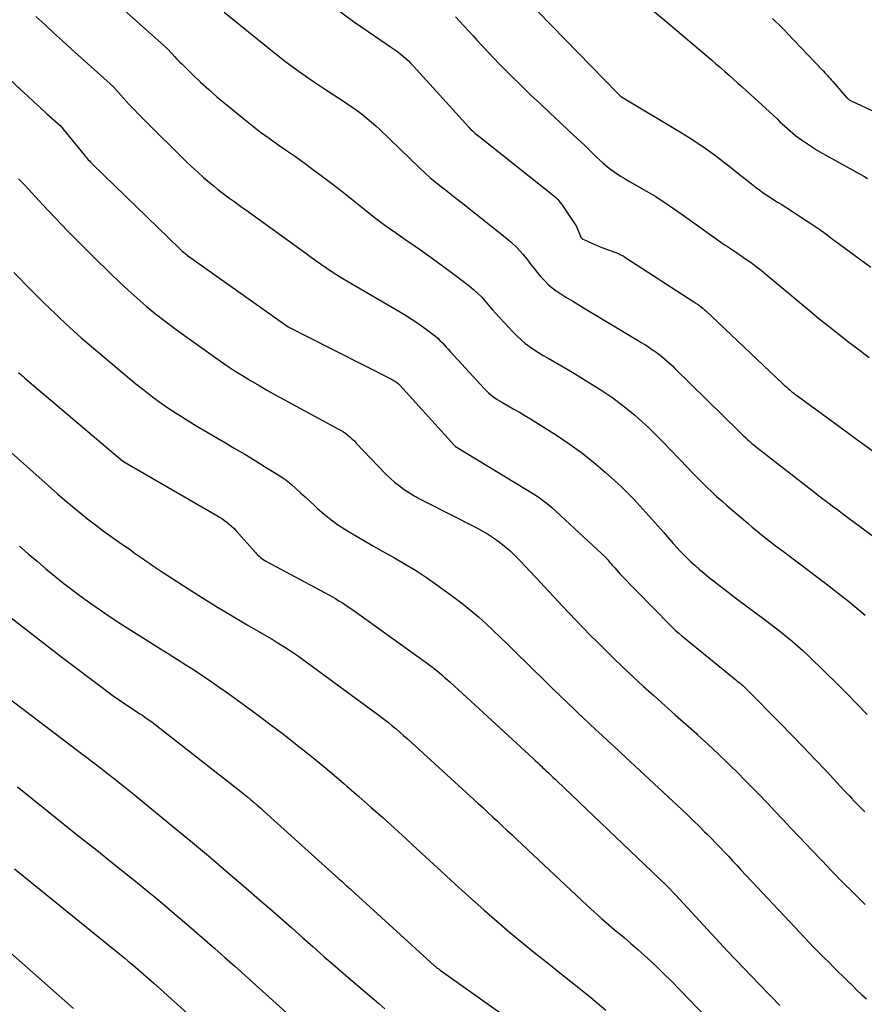
# Model space of a CAD drawing. Units: inches. Extents: x 2614733 to 2617477, y 1496521 to 1499210.
# Drawn here: x 2615140 to 2615221, y 1497485 to 1497578 of the extents above; entities that cross this region are included whole.
import ezdxf

# ---------------------------------------------------------------- set-up
doc = ezdxf.new("R2010")
doc.units = ezdxf.units.IN
doc.header["$MEASUREMENT"] = 0
doc.layers.add('Tile_2735_11_SW_contour_2ft', color=143, linetype='Continuous')

msp = doc.modelspace()

# ---------------------------------------------------------------- linework, layer by layer
at = {"layer": 'Tile_2735_11_SW_contour_2ft'}
for points in [[(2615145.406, 1497583.59, 8200), (2615154.37, 1497575.61, 8200), (2615154.841, 1497575.082, 8200), (2615155.08, 1497574.82, 8200), (2615155.322, 1497574.562, 8200), (2615155.569, 1497574.309, 8200), (2615155.82, 1497574.06, 8200), (2615156.815, 1497573.093, 8200), (2615157.575, 1497572.372, 8200), (2615158.346, 1497571.664, 8200), (2615159.135, 1497570.975, 8200), (2615159.935, 1497570.3, 8200), (2615161.677, 1497568.867, 8200), (2615162.471, 1497568.231, 8200), (2615163.276, 1497567.611, 8200), (2615164.098, 1497567.013, 8200), (2615164.931, 1497566.43, 8200), (2615165.768, 1497565.852, 8200), (2615166.6, 1497565.267, 8200), (2615167.424, 1497564.671, 8200), (2615168.243, 1497564.067, 8200), (2615169.187, 1497563.361, 8200), (2615170.184, 1497562.607, 8200), (2615171.174, 1497561.844, 8200), (2615172.155, 1497561.069, 8200), (2615173.129, 1497560.286, 8200), (2615174.109, 1497559.511, 8200), (2615175.103, 1497558.755, 8200), (2615176.119, 1497558.028, 8200), (2615177.148, 1497557.319, 8200), (2615177.313, 1497557.209, 8200), (2615178.427, 1497556.449, 8200), (2615179.531, 1497555.675, 8200), (2615180.62, 1497554.879, 8200), (2615181.698, 1497554.069, 8200), (2615183.139, 1497552.964, 8200), (2615183.546, 1497552.631, 8200), (2615183.937, 1497552.281, 8200), (2615184.304, 1497551.906, 8200), (2615184.656, 1497551.514, 8200), (2615184.998, 1497551.113, 8200), (2615185.344, 1497550.714, 8200), (2615185.695, 1497550.32, 8200), (2615186.049, 1497549.93, 8200), (2615187.299, 1497548.571, 8200), (2615187.666, 1497548.197, 8200), (2615188.049, 1497547.841, 8200), (2615188.454, 1497547.511, 8200), (2615188.874, 1497547.199, 8200), (2615189.31, 1497546.906, 8200), (2615189.75, 1497546.62, 8200), (2615190.198, 1497546.345, 8200), (2615190.65, 1497546.078, 8200), (2615192.078, 1497545.257, 8200), (2615193.01, 1497544.71, 8200), (2615193.935, 1497544.154, 8200), (2615194.85, 1497543.582, 8200), (2615195.76, 1497542.999, 8200), (2615196.07, 1497542.797, 8200), (2615196.807, 1497542.293, 8200), (2615197.531, 1497541.769, 8200), (2615198.231, 1497541.215, 8200), (2615198.917, 1497540.642, 8200), (2615199.583, 1497540.045, 8200), (2615200.238, 1497539.437, 8200), (2615200.877, 1497538.811, 8200), (2615201.505, 1497538.175, 8200), (2615203.961, 1497535.618, 8200), (2615204.409, 1497535.156, 8200), (2615204.859, 1497534.696, 8200), (2615205.313, 1497534.241, 8200), (2615205.77, 1497533.788, 8200), (2615206.233, 1497533.342, 8200), (2615206.703, 1497532.903, 8200), (2615207.182, 1497532.474, 8200), (2615207.667, 1497532.052, 8200), (2615209.659, 1497530.355, 8200), (2615210.089, 1497529.994, 8200), (2615210.521, 1497529.636, 8200), (2615210.957, 1497529.283, 8200), (2615211.397, 1497528.934, 8200), (2615211.84, 1497528.589, 8200), (2615212.284, 1497528.247, 8200), (2615212.731, 1497527.907, 8200), (2615213.18, 1497527.57, 8200), (2615213.85, 1497527.069, 8200), (2615214.635, 1497526.481, 8200), (2615215.417, 1497525.892, 8200), (2615216.197, 1497525.299, 8200), (2615216.975, 1497524.705, 8200), (2615218.44, 1497523.581, 8200), (2615219.258, 1497522.935, 8200), (2615220.063, 1497522.274, 8200), (2615220.848, 1497521.59, 8200)], [(2615200.585, 1497579.229, 8190), (2615202.094, 1497577.981, 8190), (2615206.214, 1497574.482, 8190), (2615206.638, 1497574.12, 8190), (2615207.06, 1497573.756, 8190), (2615207.48, 1497573.389, 8190), (2615207.899, 1497573.02, 8190), (2615208.315, 1497572.649, 8190), (2615208.729, 1497572.277, 8190), (2615209.142, 1497571.902, 8190), (2615209.553, 1497571.525, 8190), (2615212.452, 1497568.854, 8190), (2615212.699, 1497568.626, 8190), (2615212.946, 1497568.398, 8190), (2615213.192, 1497568.17, 8190), (2615213.438, 1497567.941, 8190), (2615213.688, 1497567.717, 8190), (2615213.944, 1497567.499, 8190), (2615214.207, 1497567.291, 8190), (2615214.475, 1497567.089, 8190), (2615214.866, 1497566.806, 8190), (2615215.34, 1497566.477, 8190), (2615215.821, 1497566.159, 8190), (2615216.313, 1497565.859, 8190), (2615216.812, 1497565.57, 8190), (2615220.373, 1497563.594, 8190), (2615220.726, 1497563.395, 8190), (2615221.078, 1497563.193, 8190)], [(2615141.886, 1497578.616, 8202), (2615142.73, 1497577.836, 8202), (2615143.577, 1497577.058, 8202), (2615144.428, 1497576.284, 8202), (2615145.28, 1497575.513, 8202), (2615149.28, 1497571.91, 8202), (2615150.235, 1497570.841, 8202), (2615150.717, 1497570.311, 8202), (2615151.206, 1497569.787, 8202), (2615151.705, 1497569.273, 8202), (2615152.21, 1497568.765, 8202), (2615156.216, 1497564.81, 8202), (2615156.756, 1497564.291, 8202), (2615157.303, 1497563.78, 8202), (2615157.863, 1497563.283, 8202), (2615158.431, 1497562.795, 8202), (2615158.855, 1497562.44, 8202), (2615159.221, 1497562.141, 8202), (2615159.592, 1497561.849, 8202), (2615159.971, 1497561.566, 8202), (2615160.354, 1497561.29, 8202), (2615160.741, 1497561.017, 8202), (2615161.126, 1497560.744, 8202), (2615161.511, 1497560.469, 8202), (2615161.894, 1497560.192, 8202), (2615167.597, 1497556.062, 8202), (2615168.093, 1497555.705, 8202), (2615168.59, 1497555.35, 8202), (2615169.09, 1497554.999, 8202), (2615169.592, 1497554.651, 8202), (2615170.098, 1497554.309, 8202), (2615170.61, 1497553.976, 8202), (2615171.129, 1497553.655, 8202), (2615171.653, 1497553.342, 8202), (2615176.447, 1497550.552, 8202), (2615177.093, 1497550.162, 8202), (2615177.729, 1497549.758, 8202), (2615178.352, 1497549.332, 8202), (2615178.965, 1497548.893, 8202), (2615179.716, 1497548.338, 8202), (2615179.941, 1497548.16, 8202), (2615180.159, 1497547.973, 8202), (2615180.366, 1497547.774, 8202), (2615180.564, 1497547.566, 8202), (2615180.758, 1497547.352, 8202), (2615180.951, 1497547.139, 8202), (2615181.145, 1497546.926, 8202), (2615181.339, 1497546.713, 8202), (2615184.601, 1497543.148, 8202), (2615184.784, 1497542.959, 8202), (2615184.972, 1497542.777, 8202), (2615185.17, 1497542.606, 8202), (2615185.375, 1497542.442, 8202), (2615185.588, 1497542.288, 8202), (2615185.805, 1497542.14, 8202), (2615186.027, 1497542.002, 8202), (2615186.254, 1497541.87, 8202), (2615186.866, 1497541.532, 8202), (2615187.399, 1497541.231, 8202), (2615187.929, 1497540.925, 8202), (2615188.453, 1497540.609, 8202), (2615188.974, 1497540.288, 8202), (2615191.446, 1497538.731, 8202), (2615192.657, 1497537.925, 8202), (2615193.839, 1497537.08, 8202), (2615194.976, 1497536.177, 8202), (2615196.084, 1497535.233, 8202), (2615196.982, 1497534.429, 8202), (2615197.608, 1497533.849, 8202), (2615198.222, 1497533.255, 8202), (2615198.814, 1497532.642, 8202), (2615199.394, 1497532.015, 8202), (2615199.963, 1497531.378, 8202), (2615200.531, 1497530.74, 8202), (2615201.097, 1497530.101, 8202), (2615201.662, 1497529.46, 8202), (2615202.573, 1497528.426, 8202), (2615202.904, 1497528.06, 8202), (2615203.24, 1497527.698, 8202), (2615203.583, 1497527.344, 8202), (2615203.932, 1497526.995, 8202), (2615204.29, 1497526.654, 8202), (2615204.653, 1497526.321, 8202), (2615205.026, 1497525.997, 8202), (2615205.404, 1497525.681, 8202), (2615206.001, 1497525.195, 8202), (2615206.685, 1497524.645, 8202), (2615207.375, 1497524.101, 8202), (2615208.072, 1497523.566, 8202), (2615208.773, 1497523.037, 8202), (2615211.232, 1497521.208, 8202), (2615211.774, 1497520.801, 8202), (2615212.312, 1497520.39, 8202), (2615212.846, 1497519.973, 8202), (2615213.377, 1497519.553, 8202), (2615213.9, 1497519.122, 8202), (2615214.414, 1497518.681, 8202), (2615214.915, 1497518.226, 8202), (2615215.407, 1497517.761, 8202), (2615217.061, 1497516.151, 8202), (2615218.069, 1497515.159, 8202), (2615219.069, 1497514.16, 8202), (2615220.057, 1497513.15, 8202), (2615221.038, 1497512.132, 8202)], [(2615159.833, 1497579.013, 8198), (2615164.467, 1497575.278, 8198), (2615165.704, 1497574.312, 8198), (2615166.959, 1497573.373, 8198), (2615168.243, 1497572.473, 8198), (2615169.546, 1497571.599, 8198), (2615171.282, 1497570.474, 8198), (2615171.727, 1497570.177, 8198), (2615172.167, 1497569.873, 8198), (2615172.6, 1497569.559, 8198), (2615173.027, 1497569.237, 8198), (2615173.444, 1497568.903, 8198), (2615173.854, 1497568.56, 8198), (2615174.252, 1497568.203, 8198), (2615174.642, 1497567.838, 8198), (2615178.443, 1497564.158, 8198), (2615178.909, 1497563.722, 8198), (2615179.384, 1497563.296, 8198), (2615179.874, 1497562.888, 8198), (2615180.374, 1497562.491, 8198), (2615180.879, 1497562.1, 8198), (2615181.384, 1497561.709, 8198), (2615181.887, 1497561.315, 8198), (2615182.388, 1497560.919, 8198), (2615186.571, 1497557.604, 8198), (2615187.152, 1497557.107, 8198), (2615187.705, 1497556.582, 8198), (2615188.217, 1497556.017, 8198), (2615188.701, 1497555.425, 8198), (2615189.02, 1497555.004, 8198), (2615189.329, 1497554.607, 8198), (2615189.647, 1497554.216, 8198), (2615189.975, 1497553.835, 8198), (2615190.312, 1497553.46, 8198), (2615190.667, 1497553.107, 8198), (2615191.04, 1497552.775, 8198), (2615191.439, 1497552.474, 8198), (2615191.856, 1497552.195, 8198), (2615192.34, 1497551.9, 8198), (2615193.012, 1497551.49, 8198), (2615193.685, 1497551.082, 8198), (2615194.359, 1497550.675, 8198), (2615195.035, 1497550.27, 8198), (2615199.177, 1497547.791, 8198), (2615199.525, 1497547.579, 8198), (2615199.869, 1497547.363, 8198), (2615200.211, 1497547.141, 8198), (2615200.549, 1497546.915, 8198), (2615200.662, 1497546.839, 8198), (2615200.939, 1497546.643, 8198), (2615201.212, 1497546.443, 8198), (2615201.477, 1497546.233, 8198), (2615201.739, 1497546.018, 8198), (2615201.994, 1497545.795, 8198), (2615202.247, 1497545.569, 8198), (2615202.494, 1497545.338, 8198), (2615202.738, 1497545.102, 8198), (2615208.836, 1497539.081, 8198), (2615209.035, 1497538.888, 8198), (2615209.236, 1497538.696, 8198), (2615209.439, 1497538.507, 8198), (2615209.644, 1497538.32, 8198), (2615209.852, 1497538.137, 8198), (2615210.063, 1497537.956, 8198), (2615210.278, 1497537.78, 8198), (2615210.495, 1497537.608, 8198), (2615216.063, 1497533.272, 8198), (2615216.252, 1497533.125, 8198), (2615216.44, 1497532.979, 8198), (2615216.629, 1497532.833, 8198), (2615216.818, 1497532.687, 8198), (2615217.008, 1497532.542, 8198), (2615217.197, 1497532.397, 8198), (2615217.388, 1497532.253, 8198), (2615217.579, 1497532.11, 8198), (2615217.861, 1497531.899, 8198), (2615218.194, 1497531.651, 8198), (2615218.527, 1497531.403, 8198), (2615218.86, 1497531.156, 8198), (2615219.194, 1497530.908, 8198), (2615225.12, 1497526.523, 8198)], [(2615170.778, 1497579.143, 8196), (2615172.139, 1497578.144, 8196), (2615173.524, 1497577.176, 8196), (2615175.759, 1497575.671, 8196), (2615176.04, 1497575.474, 8196), (2615176.317, 1497575.271, 8196), (2615176.586, 1497575.059, 8196), (2615176.851, 1497574.841, 8196), (2615177.108, 1497574.613, 8196), (2615177.358, 1497574.379, 8196), (2615177.6, 1497574.135, 8196), (2615177.835, 1497573.885, 8196), (2615183.11, 1497568.066, 8196), (2615183.219, 1497567.95, 8196), (2615183.331, 1497567.836, 8196), (2615183.447, 1497567.726, 8196), (2615183.565, 1497567.619, 8196), (2615183.686, 1497567.515, 8196), (2615183.808, 1497567.412, 8196), (2615183.932, 1497567.311, 8196), (2615184.056, 1497567.211, 8196), (2615191.157, 1497561.578, 8196), (2615191.382, 1497561.382, 8196), (2615191.592, 1497561.173, 8196), (2615191.783, 1497560.946, 8196), (2615191.959, 1497560.706, 8196), (2615193.36, 1497558.6, 8196), (2615193.761, 1497557.609, 8196), (2615193.769, 1497557.593, 8196), (2615193.778, 1497557.577, 8196), (2615193.85, 1497557.496, 8196), (2615193.892, 1497557.463, 8196), (2615193.909, 1497557.454, 8196), (2615195.62, 1497556.69, 8196), (2615197.254, 1497556.073, 8196), (2615197.341, 1497556.038, 8196), (2615197.427, 1497556.001, 8196), (2615197.512, 1497555.961, 8196), (2615197.595, 1497555.919, 8196), (2615197.722, 1497555.852, 8196), (2615197.741, 1497555.841, 8196), (2615197.761, 1497555.83, 8196), (2615197.78, 1497555.819, 8196), (2615197.798, 1497555.807, 8196), (2615197.873, 1497555.758, 8196), (2615197.892, 1497555.745, 8196), (2615197.911, 1497555.733, 8196), (2615197.93, 1497555.721, 8196), (2615197.948, 1497555.709, 8196), (2615204.54, 1497551.431, 8196), (2615204.595, 1497551.395, 8196), (2615204.65, 1497551.36, 8196), (2615204.706, 1497551.326, 8196), (2615204.762, 1497551.292, 8196), (2615204.817, 1497551.258, 8196), (2615204.872, 1497551.222, 8196), (2615204.926, 1497551.185, 8196), (2615204.979, 1497551.147, 8196), (2615205.138, 1497551.029, 8196), (2615205.268, 1497550.929, 8196), (2615205.396, 1497550.826, 8196), (2615205.519, 1497550.719, 8196), (2615205.641, 1497550.608, 8196), (2615213.011, 1497543.641, 8196), (2615213.179, 1497543.484, 8196), (2615213.35, 1497543.33, 8196), (2615213.523, 1497543.178, 8196), (2615213.698, 1497543.029, 8196), (2615213.876, 1497542.883, 8196), (2615214.055, 1497542.739, 8196), (2615214.238, 1497542.599, 8196), (2615214.422, 1497542.461, 8196), (2615217.946, 1497539.879, 8196), (2615219.894, 1497538.453, 8196), (2615221.844, 1497537.029, 8196)], [(2615181.849, 1497578.586, 8194), (2615182.674, 1497577.702, 8194), (2615183.489, 1497576.81, 8194), (2615183.911, 1497576.341, 8194), (2615184.943, 1497575.22, 8194), (2615185.991, 1497574.115, 8194), (2615187.064, 1497573.034, 8194), (2615188.154, 1497571.969, 8194), (2615189.057, 1497571.106, 8194), (2615189.956, 1497570.251, 8194), (2615190.858, 1497569.398, 8194), (2615191.764, 1497568.549, 8194), (2615192.672, 1497567.703, 8194), (2615193.767, 1497566.686, 8194), (2615194.127, 1497566.348, 8194), (2615194.484, 1497566.007, 8194), (2615194.836, 1497565.661, 8194), (2615195.186, 1497565.312, 8194), (2615195.541, 1497564.969, 8194), (2615195.906, 1497564.638, 8194), (2615196.286, 1497564.325, 8194), (2615196.676, 1497564.023, 8194), (2615196.706, 1497564.002, 8194), (2615197.123, 1497563.705, 8194), (2615197.547, 1497563.419, 8194), (2615197.981, 1497563.148, 8194), (2615198.421, 1497562.887, 8194), (2615200.465, 1497561.721, 8194), (2615200.905, 1497561.462, 8194), (2615201.339, 1497561.195, 8194), (2615201.765, 1497560.915, 8194), (2615202.187, 1497560.627, 8194), (2615202.604, 1497560.332, 8194), (2615203.021, 1497560.037, 8194), (2615203.437, 1497559.742, 8194), (2615203.853, 1497559.446, 8194), (2615207.338, 1497556.968, 8194), (2615207.531, 1497556.833, 8194), (2615207.724, 1497556.7, 8194), (2615207.921, 1497556.571, 8194), (2615208.118, 1497556.443, 8194), (2615208.316, 1497556.316, 8194), (2615208.512, 1497556.187, 8194), (2615208.708, 1497556.057, 8194), (2615208.903, 1497555.924, 8194), (2615209.498, 1497555.515, 8194), (2615209.985, 1497555.171, 8194), (2615210.464, 1497554.817, 8194), (2615210.933, 1497554.45, 8194), (2615211.395, 1497554.073, 8194), (2615214.616, 1497551.37, 8194), (2615215.541, 1497550.601, 8194), (2615216.472, 1497549.837, 8194), (2615217.41, 1497549.083, 8194), (2615218.353, 1497548.334, 8194), (2615219.303, 1497547.596, 8194), (2615220.26, 1497546.865, 8194), (2615221.225, 1497546.145, 8194)], [(2615189.723, 1497579.063, 8192), (2615197.282, 1497571.295, 8192), (2615197.319, 1497571.258, 8192), (2615197.355, 1497571.22, 8192), (2615197.392, 1497571.183, 8192), (2615197.43, 1497571.146, 8192), (2615197.504, 1497571.072, 8192), (2615197.564, 1497571.011, 8192), (2615197.635, 1497570.957, 8192), (2615203.277, 1497567.589, 8192), (2615204.1, 1497567.079, 8192), (2615204.912, 1497566.552, 8192), (2615205.706, 1497565.999, 8192), (2615206.489, 1497565.429, 8192), (2615206.622, 1497565.329, 8192), (2615207.327, 1497564.793, 8192), (2615208.03, 1497564.254, 8192), (2615208.727, 1497563.708, 8192), (2615209.422, 1497563.159, 8192), (2615210.172, 1497562.561, 8192), (2615210.492, 1497562.312, 8192), (2615210.817, 1497562.07, 8192), (2615211.148, 1497561.836, 8192), (2615211.483, 1497561.608, 8192), (2615211.822, 1497561.386, 8192), (2615212.161, 1497561.164, 8192), (2615212.503, 1497560.946, 8192), (2615212.845, 1497560.728, 8192), (2615213.92, 1497560.051, 8192), (2615214.794, 1497559.487, 8192), (2615215.661, 1497558.911, 8192), (2615216.515, 1497558.318, 8192), (2615217.362, 1497557.713, 8192), (2615217.588, 1497557.548, 8192), (2615218.541, 1497556.851, 8192), (2615219.493, 1497556.152, 8192), (2615220.443, 1497555.451, 8192), (2615221.391, 1497554.748, 8192)], [(2615212.027, 1497578.428, 8188), (2615212.316, 1497578.15, 8188), (2615212.603, 1497577.868, 8188), (2615212.887, 1497577.585, 8188), (2615213.168, 1497577.297, 8188), (2615213.446, 1497577.008, 8188), (2615216.741, 1497573.535, 8188), (2615216.87, 1497573.397, 8188), (2615216.999, 1497573.259, 8188), (2615217.126, 1497573.12, 8188), (2615217.252, 1497572.98, 8188), (2615217.378, 1497572.84, 8188), (2615217.503, 1497572.699, 8188), (2615217.628, 1497572.557, 8188), (2615217.753, 1497572.416, 8188), (2615219.078, 1497570.903, 8188), (2615219.125, 1497570.853, 8188), (2615219.175, 1497570.804, 8188), (2615219.227, 1497570.759, 8188), (2615219.281, 1497570.715, 8188), (2615219.338, 1497570.675, 8188), (2615219.396, 1497570.638, 8188), (2615219.456, 1497570.604, 8188), (2615219.518, 1497570.573, 8188), (2615224.672, 1497568.174, 8188)], [(2615135.08, 1497576.69, 8204), (2615140.463, 1497571.645, 8204), (2615141.08, 1497571.07, 8204), (2615141.698, 1497570.496, 8204), (2615142.319, 1497569.925, 8204), (2615142.942, 1497569.356, 8204), (2615144.19, 1497568.22, 8204), (2615146.475, 1497565.442, 8204), (2615146.574, 1497565.323, 8204), (2615146.675, 1497565.205, 8204), (2615146.778, 1497565.089, 8204), (2615146.882, 1497564.973, 8204), (2615146.987, 1497564.86, 8204), (2615147.094, 1497564.748, 8204), (2615147.203, 1497564.638, 8204), (2615147.313, 1497564.529, 8204), (2615155.555, 1497556.514, 8204), (2615155.647, 1497556.426, 8204), (2615155.741, 1497556.34, 8204), (2615155.836, 1497556.257, 8204), (2615155.932, 1497556.174, 8204), (2615156.031, 1497556.094, 8204), (2615156.13, 1497556.016, 8204), (2615156.232, 1497555.939, 8204), (2615156.334, 1497555.865, 8204), (2615165.905, 1497549.075, 8204), (2615165.964, 1497549.036, 8204), (2615166.025, 1497549, 8204), (2615166.04, 1497548.991, 8204), (2615166.056, 1497548.982, 8204), (2615166.072, 1497548.974, 8204), (2615166.087, 1497548.966, 8204), (2615167.72, 1497548.15, 8204), (2615175.75, 1497544.073, 8204), (2615175.86, 1497544.014, 8204), (2615175.968, 1497543.951, 8204), (2615176.073, 1497543.883, 8204), (2615176.176, 1497543.812, 8204), (2615176.34, 1497543.693, 8204), (2615176.359, 1497543.678, 8204), (2615176.377, 1497543.663, 8204), (2615176.395, 1497543.647, 8204), (2615176.412, 1497543.63, 8204), (2615176.48, 1497543.561, 8204), (2615176.496, 1497543.544, 8204), (2615176.513, 1497543.527, 8204), (2615176.53, 1497543.509, 8204), (2615176.546, 1497543.492, 8204), (2615181.72, 1497537.8, 8204), (2615181.842, 1497537.654, 8204), (2615181.99, 1497537.58, 8204), (2615189.431, 1497533.05, 8204), (2615189.838, 1497532.786, 8204), (2615190.233, 1497532.505, 8204), (2615190.61, 1497532.202, 8204), (2615190.975, 1497531.882, 8204), (2615196.183, 1497527.047, 8204), (2615196.227, 1497527.003, 8204), (2615196.24, 1497526.987, 8204), (2615196.292, 1497526.922, 8204), (2615196.305, 1497526.906, 8204), (2615196.318, 1497526.89, 8204), (2615196.331, 1497526.874, 8204), (2615196.345, 1497526.858, 8204), (2615196.541, 1497526.624, 8204), (2615196.653, 1497526.491, 8204), (2615196.766, 1497526.36, 8204), (2615196.881, 1497526.229, 8204), (2615196.996, 1497526.1, 8204), (2615197.52, 1497525.52, 8204), (2615202.274, 1497520.646, 8204), (2615202.541, 1497520.382, 8204), (2615202.814, 1497520.124, 8204), (2615203.095, 1497519.875, 8204), (2615203.383, 1497519.633, 8204), (2615208.544, 1497515.432, 8204), (2615208.673, 1497515.326, 8204), (2615208.803, 1497515.219, 8204), (2615208.931, 1497515.112, 8204), (2615209.059, 1497515.004, 8204), (2615209.185, 1497514.894, 8204), (2615209.31, 1497514.782, 8204), (2615209.431, 1497514.667, 8204), (2615209.551, 1497514.549, 8204), (2615212.766, 1497511.303, 8204), (2615213.874, 1497510.174, 8204), (2615214.975, 1497509.038, 8204), (2615216.066, 1497507.891, 8204), (2615217.149, 1497506.737, 8204), (2615218.814, 1497504.946, 8204), (2615219.06, 1497504.684, 8204), (2615219.306, 1497504.422, 8204), (2615219.553, 1497504.161, 8204), (2615219.802, 1497503.901, 8204), (2615220.052, 1497503.643, 8204), (2615220.304, 1497503.387, 8204), (2615220.559, 1497503.134, 8204), (2615220.817, 1497502.882, 8204)], [(2615140.246, 1497563.164, 8206), (2615140.521, 1497562.867, 8206), (2615140.797, 1497562.57, 8206), (2615142.569, 1497560.669, 8206), (2615143.738, 1497559.43, 8206), (2615144.918, 1497558.201, 8206), (2615146.114, 1497556.987, 8206), (2615147.32, 1497555.783, 8206), (2615148.992, 1497554.136, 8206), (2615149.821, 1497553.337, 8206), (2615150.664, 1497552.552, 8206), (2615151.525, 1497551.788, 8206), (2615152.399, 1497551.037, 8206), (2615153.29, 1497550.308, 8206), (2615154.193, 1497549.593, 8206), (2615155.112, 1497548.899, 8206), (2615156.043, 1497548.221, 8206), (2615159.235, 1497545.952, 8206), (2615159.996, 1497545.424, 8206), (2615160.766, 1497544.91, 8206), (2615161.549, 1497544.415, 8206), (2615162.34, 1497543.934, 8206), (2615163.14, 1497543.467, 8206), (2615163.944, 1497543.006, 8206), (2615164.752, 1497542.554, 8206), (2615165.565, 1497542.109, 8206), (2615170.712, 1497539.327, 8206), (2615170.946, 1497539.192, 8206), (2615171.174, 1497539.049, 8206), (2615171.394, 1497538.893, 8206), (2615171.608, 1497538.729, 8206), (2615171.814, 1497538.555, 8206), (2615172.016, 1497538.375, 8206), (2615172.211, 1497538.188, 8206), (2615172.401, 1497537.996, 8206), (2615175.191, 1497535.064, 8206), (2615175.607, 1497534.655, 8206), (2615176.04, 1497534.266, 8206), (2615176.497, 1497533.905, 8206), (2615176.971, 1497533.564, 8206), (2615177.463, 1497533.248, 8206), (2615177.962, 1497532.944, 8206), (2615178.472, 1497532.658, 8206), (2615178.99, 1497532.385, 8206), (2615183.735, 1497529.993, 8206), (2615184.321, 1497529.677, 8206), (2615184.895, 1497529.342, 8206), (2615185.45, 1497528.978, 8206), (2615185.994, 1497528.593, 8206), (2615186.516, 1497528.181, 8206), (2615187.022, 1497527.75, 8206), (2615187.505, 1497527.294, 8206), (2615187.973, 1497526.82, 8206), (2615189.98, 1497524.672, 8206), (2615190.646, 1497523.959, 8206), (2615191.313, 1497523.246, 8206), (2615191.979, 1497522.532, 8206), (2615192.646, 1497521.818, 8206), (2615193.316, 1497521.109, 8206), (2615193.992, 1497520.404, 8206), (2615194.676, 1497519.708, 8206), (2615195.365, 1497519.017, 8206), (2615196.798, 1497517.597, 8206), (2615197.765, 1497516.654, 8206), (2615198.744, 1497515.724, 8206), (2615199.739, 1497514.81, 8206), (2615200.745, 1497513.909, 8206), (2615201.757, 1497513.014, 8206), (2615202.768, 1497512.118, 8206), (2615203.776, 1497511.218, 8206), (2615204.783, 1497510.317, 8206), (2615204.855, 1497510.252, 8206), (2615205.874, 1497509.321, 8206), (2615206.883, 1497508.378, 8206), (2615207.875, 1497507.419, 8206), (2615208.856, 1497506.448, 8206), (2615209.273, 1497506.029, 8206), (2615210.035, 1497505.256, 8206), (2615210.792, 1497504.479, 8206), (2615211.542, 1497503.694, 8206), (2615212.287, 1497502.906, 8206), (2615213.03, 1497502.115, 8206), (2615213.773, 1497501.324, 8206), (2615214.517, 1497500.535, 8206), (2615215.263, 1497499.747, 8206), (2615215.728, 1497499.255, 8206), (2615216.712, 1497498.226, 8206), (2615217.701, 1497497.202, 8206), (2615218.699, 1497496.188, 8206), (2615219.704, 1497495.179, 8206), (2615220.833, 1497494.055, 8206)], [(2615139.792, 1497554.249, 8208), (2615140.354, 1497553.674, 8208), (2615140.919, 1497553.1, 8208), (2615141.486, 1497552.528, 8208), (2615142.055, 1497551.958, 8208), (2615142.626, 1497551.391, 8208), (2615143.202, 1497550.828, 8208), (2615143.779, 1497550.267, 8208), (2615144.04, 1497550.016, 8208), (2615144.756, 1497549.339, 8208), (2615145.48, 1497548.671, 8208), (2615146.218, 1497548.018, 8208), (2615146.965, 1497547.374, 8208), (2615150.618, 1497544.288, 8208), (2615151.399, 1497543.644, 8208), (2615152.191, 1497543.013, 8208), (2615152.999, 1497542.403, 8208), (2615153.817, 1497541.806, 8208), (2615154.65, 1497541.23, 8208), (2615155.493, 1497540.669, 8208), (2615156.351, 1497540.131, 8208), (2615157.218, 1497539.607, 8208), (2615159.784, 1497538.106, 8208), (2615160.785, 1497537.515, 8208), (2615161.783, 1497536.92, 8208), (2615162.777, 1497536.318, 8208), (2615163.769, 1497535.711, 8208), (2615164.721, 1497535.124, 8208), (2615165.224, 1497534.793, 8208), (2615165.713, 1497534.445, 8208), (2615166.182, 1497534.069, 8208), (2615166.637, 1497533.675, 8208), (2615167.081, 1497533.267, 8208), (2615167.525, 1497532.858, 8208), (2615167.967, 1497532.448, 8208), (2615168.409, 1497532.037, 8208), (2615168.718, 1497531.748, 8208), (2615169.33, 1497531.212, 8208), (2615169.961, 1497530.703, 8208), (2615170.623, 1497530.234, 8208), (2615171.306, 1497529.793, 8208), (2615172.04, 1497529.351, 8208), (2615173.033, 1497528.76, 8208), (2615174.032, 1497528.178, 8208), (2615175.037, 1497527.608, 8208), (2615176.047, 1497527.047, 8208), (2615177.049, 1497526.473, 8208), (2615178.035, 1497525.874, 8208), (2615178.997, 1497525.236, 8208), (2615179.943, 1497524.574, 8208), (2615181.812, 1497523.209, 8208), (2615182.567, 1497522.637, 8208), (2615183.307, 1497522.047, 8208), (2615184.025, 1497521.431, 8208), (2615184.729, 1497520.796, 8208), (2615185.419, 1497520.146, 8208), (2615186.105, 1497519.493, 8208), (2615186.787, 1497518.834, 8208), (2615187.466, 1497518.172, 8208), (2615190.408, 1497515.279, 8208), (2615191.101, 1497514.601, 8208), (2615191.796, 1497513.925, 8208), (2615192.494, 1497513.252, 8208), (2615193.195, 1497512.581, 8208), (2615193.459, 1497512.329, 8208), (2615194.031, 1497511.788, 8208), (2615194.604, 1497511.249, 8208), (2615195.181, 1497510.713, 8208), (2615195.759, 1497510.18, 8208), (2615196.339, 1497509.647, 8208), (2615196.918, 1497509.114, 8208), (2615197.495, 1497508.579, 8208), (2615198.071, 1497508.043, 8208), (2615203.418, 1497503.054, 8208), (2615203.961, 1497502.543, 8208), (2615204.499, 1497502.028, 8208), (2615205.032, 1497501.506, 8208), (2615205.562, 1497500.982, 8208), (2615205.786, 1497500.756, 8208), (2615206.199, 1497500.339, 8208), (2615206.608, 1497499.919, 8208), (2615207.014, 1497499.496, 8208), (2615207.417, 1497499.071, 8208), (2615207.819, 1497498.643, 8208), (2615208.22, 1497498.215, 8208), (2615208.62, 1497497.787, 8208), (2615209.021, 1497497.358, 8208), (2615214.132, 1497491.889, 8208), (2615214.588, 1497491.404, 8208), (2615215.046, 1497490.921, 8208), (2615215.507, 1497490.442, 8208), (2615215.97, 1497489.964, 8208), (2615216.435, 1497489.489, 8208), (2615216.903, 1497489.015, 8208), (2615217.372, 1497488.545, 8208), (2615217.844, 1497488.075, 8208), (2615219.188, 1497486.743, 8208), (2615219.624, 1497486.318, 8208), (2615220.063, 1497485.898, 8208), (2615220.509, 1497485.484, 8208), (2615220.958, 1497485.073, 8208)], [(2615140.247, 1497544.709, 8210), (2615140.462, 1497544.52, 8210), (2615140.56, 1497544.435, 8210), (2615140.658, 1497544.351, 8210), (2615140.757, 1497544.267, 8210), (2615140.855, 1497544.183, 8210), (2615150.14, 1497536.312, 8210), (2615150.4, 1497536.13, 8210), (2615159.123, 1497531.097, 8210), (2615159.37, 1497530.948, 8210), (2615159.612, 1497530.793, 8210), (2615159.849, 1497530.628, 8210), (2615160.081, 1497530.458, 8210), (2615160.305, 1497530.276, 8210), (2615160.521, 1497530.087, 8210), (2615160.726, 1497529.885, 8210), (2615160.923, 1497529.676, 8210), (2615162.791, 1497527.573, 8210), (2615162.906, 1497527.449, 8210), (2615163.024, 1497527.329, 8210), (2615163.148, 1497527.214, 8210), (2615163.276, 1497527.103, 8210), (2615163.409, 1497526.999, 8210), (2615163.546, 1497526.9, 8210), (2615163.688, 1497526.81, 8210), (2615163.835, 1497526.726, 8210), (2615169.385, 1497523.745, 8210), (2615169.728, 1497523.558, 8210), (2615170.07, 1497523.368, 8210), (2615170.409, 1497523.174, 8210), (2615170.746, 1497522.977, 8210), (2615171.08, 1497522.774, 8210), (2615171.409, 1497522.565, 8210), (2615171.733, 1497522.347, 8210), (2615172.053, 1497522.123, 8210), (2615179.188, 1497516.99, 8210), (2615179.468, 1497516.783, 8210), (2615179.745, 1497516.573, 8210), (2615180.016, 1497516.356, 8210), (2615180.284, 1497516.134, 8210), (2615180.548, 1497515.908, 8210), (2615180.809, 1497515.68, 8210), (2615181.069, 1497515.449, 8210), (2615181.326, 1497515.215, 8210), (2615189.224, 1497507.949, 8210), (2615189.433, 1497507.756, 8210), (2615189.643, 1497507.563, 8210), (2615189.852, 1497507.37, 8210), (2615190.062, 1497507.177, 8210), (2615190.14, 1497507.105, 8210), (2615190.31, 1497506.947, 8210), (2615190.479, 1497506.79, 8210), (2615190.649, 1497506.631, 8210), (2615190.817, 1497506.473, 8210), (2615190.986, 1497506.314, 8210), (2615191.154, 1497506.154, 8210), (2615191.322, 1497505.995, 8210), (2615191.49, 1497505.835, 8210), (2615201.949, 1497495.826, 8210), (2615202.029, 1497495.749, 8210), (2615202.109, 1497495.672, 8210), (2615202.188, 1497495.594, 8210), (2615202.266, 1497495.516, 8210), (2615202.3, 1497495.482, 8210), (2615202.361, 1497495.42, 8210), (2615202.422, 1497495.358, 8210), (2615202.483, 1497495.295, 8210), (2615202.543, 1497495.232, 8210), (2615202.603, 1497495.168, 8210), (2615202.662, 1497495.104, 8210), (2615202.722, 1497495.04, 8210), (2615202.781, 1497494.976, 8210), (2615207.74, 1497489.61, 8210), (2615211.618, 1497485.56, 8210), (2615211.892, 1497485.275, 8210), (2615212.166, 1497484.989, 8210), (2615212.441, 1497484.705, 8210), (2615212.716, 1497484.421, 8210)], [(2615137.167, 1497539.193, 8212), (2615143.959, 1497533.167, 8212), (2615144.663, 1497532.554, 8212), (2615145.374, 1497531.949, 8212), (2615146.095, 1497531.356, 8212), (2615146.823, 1497530.773, 8212), (2615147.561, 1497530.202, 8212), (2615148.306, 1497529.64, 8212), (2615149.061, 1497529.091, 8212), (2615149.823, 1497528.552, 8212), (2615150.894, 1497527.808, 8212), (2615151.263, 1497527.55, 8212), (2615151.632, 1497527.291, 8212), (2615151.999, 1497527.031, 8212), (2615152.366, 1497526.77, 8212), (2615152.735, 1497526.51, 8212), (2615153.105, 1497526.255, 8212), (2615153.48, 1497526.004, 8212), (2615153.856, 1497525.758, 8212), (2615156.372, 1497524.137, 8212), (2615157.769, 1497523.251, 8212), (2615159.173, 1497522.377, 8212), (2615160.59, 1497521.523, 8212), (2615162.014, 1497520.682, 8212), (2615163.877, 1497519.598, 8212), (2615164.374, 1497519.304, 8212), (2615164.867, 1497519.006, 8212), (2615165.355, 1497518.7, 8212), (2615165.841, 1497518.389, 8212), (2615166.321, 1497518.07, 8212), (2615166.798, 1497517.746, 8212), (2615167.269, 1497517.414, 8212), (2615167.737, 1497517.076, 8212), (2615174.317, 1497512.235, 8212), (2615174.698, 1497511.95, 8212), (2615175.076, 1497511.661, 8212), (2615175.449, 1497511.366, 8212), (2615175.819, 1497511.067, 8212), (2615176.184, 1497510.763, 8212), (2615176.546, 1497510.454, 8212), (2615176.903, 1497510.14, 8212), (2615177.257, 1497509.822, 8212), (2615183.961, 1497503.706, 8212), (2615184.431, 1497503.276, 8212), (2615184.899, 1497502.844, 8212), (2615185.365, 1497502.41, 8212), (2615185.83, 1497501.975, 8212), (2615186.294, 1497501.538, 8212), (2615186.758, 1497501.102, 8212), (2615187.222, 1497500.666, 8212), (2615187.687, 1497500.23, 8212), (2615194.372, 1497493.965, 8212), (2615195.051, 1497493.34, 8212), (2615195.736, 1497492.723, 8212), (2615196.432, 1497492.118, 8212), (2615197.135, 1497491.522, 8212), (2615197.228, 1497491.444, 8212), (2615197.888, 1497490.889, 8212), (2615198.543, 1497490.33, 8212), (2615199.194, 1497489.764, 8212), (2615199.84, 1497489.194, 8212), (2615200.478, 1497488.614, 8212), (2615201.107, 1497488.025, 8212), (2615201.722, 1497487.422, 8212), (2615202.329, 1497486.811, 8212), (2615206.671, 1497482.339, 8212)], [(2615140.335, 1497528.178, 8214), (2615141.169, 1497527.452, 8214), (2615142.008, 1497526.732, 8214), (2615142.85, 1497526.016, 8214), (2615143.702, 1497525.311, 8214), (2615144.563, 1497524.619, 8214), (2615145.439, 1497523.944, 8214), (2615146.324, 1497523.282, 8214), (2615147.228, 1497522.634, 8214), (2615148.137, 1497522.001, 8214), (2615149.059, 1497521.387, 8214), (2615149.989, 1497520.785, 8214), (2615153.762, 1497518.401, 8214), (2615154.568, 1497517.89, 8214), (2615155.373, 1497517.379, 8214), (2615156.177, 1497516.865, 8214), (2615156.98, 1497516.351, 8214), (2615157.778, 1497515.829, 8214), (2615158.571, 1497515.298, 8214), (2615159.354, 1497514.754, 8214), (2615160.131, 1497514.201, 8214), (2615161.891, 1497512.927, 8214), (2615163.087, 1497512.05, 8214), (2615164.275, 1497511.164, 8214), (2615165.454, 1497510.264, 8214), (2615166.624, 1497509.355, 8214), (2615167.784, 1497508.431, 8214), (2615168.935, 1497507.497, 8214), (2615170.073, 1497506.547, 8214), (2615171.202, 1497505.586, 8214), (2615171.51, 1497505.321, 8214), (2615172.65, 1497504.329, 8214), (2615173.785, 1497503.331, 8214), (2615174.912, 1497502.323, 8214), (2615176.032, 1497501.31, 8214), (2615177.147, 1497500.29, 8214), (2615178.261, 1497499.268, 8214), (2615179.372, 1497498.243, 8214), (2615180.481, 1497497.216, 8214), (2615180.993, 1497496.741, 8214), (2615182.174, 1497495.657, 8214), (2615183.362, 1497494.581, 8214), (2615184.562, 1497493.517, 8214), (2615185.769, 1497492.462, 8214), (2615186.989, 1497491.421, 8214), (2615188.219, 1497490.393, 8214), (2615189.464, 1497489.383, 8214), (2615190.718, 1497488.384, 8214), (2615191.783, 1497487.549, 8214), (2615193.257, 1497486.376, 8214), (2615194.721, 1497485.19, 8214), (2615196.168, 1497483.984, 8214)], [(2615139.535, 1497521.349, 8216), (2615141.945, 1497519.459, 8216), (2615144.375, 1497517.594, 8216), (2615148.331, 1497514.606, 8216), (2615148.857, 1497514.217, 8216), (2615149.388, 1497513.834, 8216), (2615149.927, 1497513.462, 8216), (2615150.471, 1497513.098, 8216), (2615151.092, 1497512.69, 8216), (2615151.329, 1497512.534, 8216), (2615151.565, 1497512.377, 8216), (2615151.801, 1497512.22, 8216), (2615152.036, 1497512.062, 8216), (2615152.269, 1497511.901, 8216), (2615152.5, 1497511.737, 8216), (2615152.728, 1497511.568, 8216), (2615152.953, 1497511.396, 8216), (2615161.105, 1497505.033, 8216), (2615161.424, 1497504.781, 8216), (2615161.742, 1497504.526, 8216), (2615162.057, 1497504.269, 8216), (2615162.37, 1497504.009, 8216), (2615162.681, 1497503.746, 8216), (2615162.989, 1497503.481, 8216), (2615163.295, 1497503.212, 8216), (2615163.599, 1497502.941, 8216), (2615170.751, 1497496.496, 8216), (2615170.898, 1497496.363, 8216), (2615171.044, 1497496.231, 8216), (2615171.19, 1497496.097, 8216), (2615171.335, 1497495.964, 8216), (2615171.481, 1497495.83, 8216), (2615171.627, 1497495.697, 8216), (2615171.772, 1497495.564, 8216), (2615171.918, 1497495.431, 8216), (2615179.847, 1497488.219, 8216), (2615179.911, 1497488.162, 8216), (2615179.976, 1497488.106, 8216), (2615180.043, 1497488.051, 8216), (2615180.11, 1497487.997, 8216), (2615180.178, 1497487.945, 8216), (2615180.247, 1497487.893, 8216), (2615180.316, 1497487.842, 8216), (2615180.386, 1497487.792, 8216), (2615189.992, 1497480.961, 8216)], [(2615138.971, 1497513.936, 8218), (2615146.103, 1497508.53, 8218), (2615146.758, 1497508.032, 8218), (2615147.413, 1497507.533, 8218), (2615148.066, 1497507.032, 8218), (2615148.719, 1497506.53, 8218), (2615149.369, 1497506.025, 8218), (2615150.015, 1497505.516, 8218), (2615150.657, 1497505, 8218), (2615151.296, 1497504.481, 8218), (2615155.104, 1497501.353, 8218), (2615156.814, 1497499.938, 8218), (2615158.517, 1497498.514, 8218), (2615160.208, 1497497.076, 8218), (2615161.893, 1497495.63, 8218), (2615163.191, 1497494.506, 8218), (2615164.218, 1497493.613, 8218), (2615165.242, 1497492.716, 8218), (2615166.261, 1497491.815, 8218), (2615167.277, 1497490.91, 8218), (2615168.294, 1497490.005, 8218), (2615169.315, 1497489.106, 8218), (2615170.342, 1497488.213, 8218), (2615171.373, 1497487.325, 8218), (2615174.552, 1497484.606, 8218), (2615175.126, 1497484.126, 8218)], [(2615140.144, 1497505.26, 8220), (2615141.609, 1497504.073, 8220), (2615143.077, 1497502.89, 8220), (2615144.55, 1497501.712, 8220), (2615146.025, 1497500.538, 8220), (2615147.704, 1497499.208, 8220), (2615148.942, 1497498.22, 8220), (2615150.178, 1497497.227, 8220), (2615151.407, 1497496.228, 8220), (2615152.633, 1497495.223, 8220), (2615153.111, 1497494.828, 8220), (2615154.092, 1497494.014, 8220), (2615155.068, 1497493.194, 8220), (2615156.038, 1497492.368, 8220), (2615157.004, 1497491.536, 8220), (2615157.965, 1497490.698, 8220), (2615158.923, 1497489.858, 8220), (2615159.876, 1497489.011, 8220), (2615160.827, 1497488.162, 8220), (2615166.081, 1497483.444, 8220)], [(2615139.854, 1497497.444, 8222), (2615149.713, 1497489.442, 8222), (2615150.032, 1497489.183, 8222), (2615150.351, 1497488.922, 8222), (2615150.669, 1497488.661, 8222), (2615150.986, 1497488.399, 8222), (2615151.111, 1497488.296, 8222), (2615151.364, 1497488.084, 8222), (2615151.617, 1497487.872, 8222), (2615151.868, 1497487.657, 8222), (2615152.118, 1497487.442, 8222), (2615152.367, 1497487.225, 8222), (2615152.615, 1497487.006, 8222), (2615152.862, 1497486.787, 8222), (2615153.108, 1497486.567, 8222), (2615165.991, 1497474.982, 8222)], [(2615137.497, 1497491.149, 8224), (2615145.486, 1497484.147, 8224)]]:
    msp.add_polyline3d(points, dxfattribs=at)

doc.saveas('drawing.dxf')
